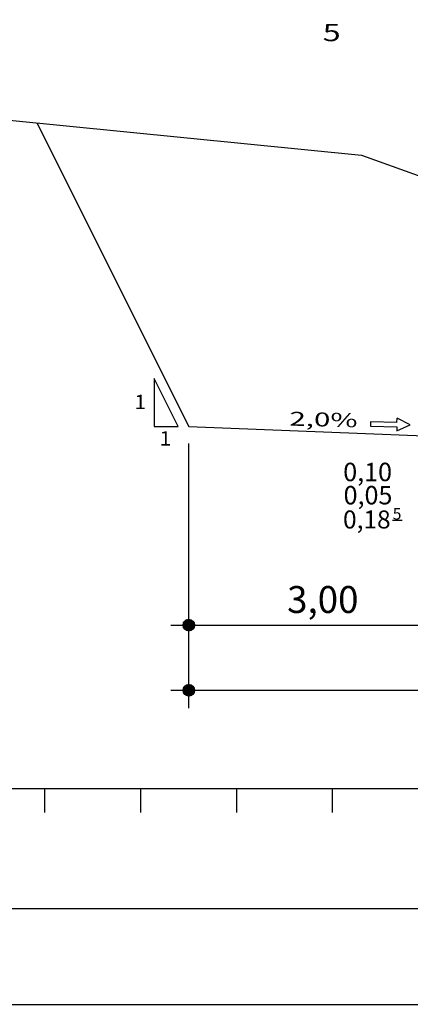
# Model space of a CAD drawing. Units: millimetres. Extents: x 5824 to 16075, y 5196 to 5871.
# Drawn here: x 11541 to 11581, y 5196 to 5299 of the extents above; entities that cross this region are included whole.
import ezdxf
from ezdxf.enums import TextEntityAlignment as Align

# ---------------------------------------------------------------- set-up
doc = ezdxf.new("R2010")
doc.units = ezdxf.units.MM
doc.linetypes.add('CONTINUO', pattern=[0])
doc.linetypes.add('LIN0', pattern=[0])
for name, color, linetype in [('GABARITOS', 7, 'Continuous'), ('PRANCHAS', 7, 'LIN0'), ('SEÇÕES TRANSVERSAIS DAS VIAS', 7, 'CONTINUO')]:
    doc.layers.add(name, color=color, linetype=linetype)
doc.styles.add('ROMANS', font='romans', dxfattribs={"height": 0.2})
doc.styles.add('SECTIP', font='ARIAL.TTF', dxfattribs={"width": 1.3, "height": 2.1})

msp = doc.modelspace()

# ---------------------------------------------------------------- hatches: boundary and pattern name
at = {"layer": 'GABARITOS'}
h = msp.add_hatch(dxfattribs=at)
h.set_pattern_fill('ANSI31', color=8, scale=0.012, style=0)
h.set_pattern_definition([(45, (11271.335847, 5160.14668), (-0.0269407684, 0.0269407684), [])])
h.paths.add_polyline_path([(11558.79, 5235.95, 1), (11557.59, 5235.95, 1)])
h = msp.add_hatch(dxfattribs=at)
h.set_pattern_fill('ANSI31', color=8, scale=0.012, style=0)
h.set_pattern_definition([(45, (11271.335847, 5153.353892), (-0.0269407684, 0.0269407684), [])])
h.paths.add_polyline_path([(11558.79, 5229.16, 1), (11557.59, 5229.16, 1)])

# ---------------------------------------------------------------- linework, layer by layer
at = {"layer": 'GABARITOS', "color": 51, "linetype": 'Continuous'}
for p, q in [((11557.07, 5256.65), (11554.57, 5261.65)), ((11554.57, 5261.65), (11554.57, 5256.65)), ((11554.57, 5256.65), (11557.07, 5256.65)), ((11577.13, 5257.13), (11577.12, 5256.69)), ((11577.12, 5256.69), (11579.88, 5256.63)), ((11579.89, 5257.07), (11577.13, 5257.13)), ((11579.87, 5256.18), (11581.26, 5256.82)), ((11579.88, 5256.63), (11579.87, 5256.18)), ((11579.89, 5257.07), (11579.9, 5257.51)), ((11581.26, 5256.82), (11579.9, 5257.51))]:
    msp.add_line(p, q, dxfattribs=at)
at = {"layer": 'GABARITOS', "color": 8, "linetype": 'LIN0'}
for p, q in [((11558.19, 5227.29), (11558.19, 5254.88)), ((11556.31, 5235.95), (11633.79, 5235.95)), ((11556.31, 5229.16), (11633.19, 5229.16))]:
    msp.add_line(p, q, dxfattribs=at)
at = {"layer": 'GABARITOS', "color": 42, "linetype": 'LIN0'}
msp.add_line((11579.44, 5246.87), (11580.45, 5246.87), dxfattribs=at)
at = {"layer": 'GABARITOS', "color": 8}
for centre in [(11558.19, 5235.95), (11558.19, 5229.16)]:
    msp.add_circle(centre, 0.6, dxfattribs=at)
at = {"layer": 'PRANCHAS', "color": 8}
msp.add_lwpolyline([(11470.38, 5196.43), (12311.38, 5196.43), (12311.38, 5790.43), (11470.38, 5790.43)], close=True, dxfattribs=at)
at = {"layer": 'PRANCHAS', "color": 3}
msp.add_lwpolyline([(11495.38, 5206.43), (12301.38, 5206.43), (12301.38, 5780.43), (11495.38, 5780.43), (11495.38, 5206.43)], dxfattribs=at)
at = {"layer": 'SEÇÕES TRANSVERSAIS DAS VIAS', "color": 3, "linetype": 'CONTINUO'}
for p, q in [((11542.37, 5288.29), (11558.19, 5256.65)), ((11558.19, 5256.65), (11558.19, 5256.65)), ((11558.19, 5256.65), (11588.19, 5255.45))]:
    msp.add_line(p, q, dxfattribs=at)
at = {"layer": 'SEÇÕES TRANSVERSAIS DAS VIAS', "color": 7, "linetype": 'CONTINUO', "flags": 128}
msp.add_lwpolyline([(11533.19, 5289.21), (11576.19, 5284.91), (11600.19, 5276.31), (11633.19, 5272.31)], dxfattribs=at)
at = {"layer": 'SEÇÕES TRANSVERSAIS DAS VIAS', "color": 4, "linetype": 'CONTINUO', "flags": 128}
for points in [[(11532.19, 5218.91), (11633.19, 5218.91)], [(11543.19, 5216.41), (11543.19, 5218.91)], [(11553.19, 5216.41), (11553.19, 5218.91)], [(11563.19, 5216.41), (11563.19, 5218.91)], [(11573.19, 5216.41), (11573.19, 5218.91)]]:
    msp.add_lwpolyline(points, dxfattribs=at)

# ---------------------------------------------------------------- texts
at = {"layer": 'GABARITOS', "color": 51, "linetype": 'Continuous', "style": 'ROMANS', "width": 1.066113}
for p in [(11552.53, 5258.46), (11555.15, 5254.66)]:
    msp.add_text('1', height=1.5, dxfattribs=at).set_placement(p)
at = {"layer": 'GABARITOS', "color": 51, "linetype": 'Continuous', "style": 'ROMANS', "width": 1.449384}
msp.add_text('2,0%', height=1.452, rotation=358.5622, dxfattribs=at).set_placement((11568.66, 5256.74), (11575.77, 5256.56), align=Align.FIT)
at = {"layer": 'GABARITOS', "color": 42, "linetype": 'LIN0', "style": 'SECTIP'}
for s, height, p in [('0,10', 1.919, (11574.29, 5251.91)), ('0,05', 1.919, (11574.33, 5249.49)), ('0,18', 1.872, (11574.27, 5246.96)), ('5', 1.2, (11579.45, 5247.55)), ('3,00', 2.808, (11568.44, 5238.62))]:
    msp.add_text(s, height=height, dxfattribs=at).set_placement(p, align=Align.MIDDLE_LEFT)
at = {"layer": 'SEÇÕES TRANSVERSAIS DAS VIAS', "color": 1, "style": 'ROMANS', "width": 1.379039}
msp.add_text('5', height=1.8, dxfattribs=at).set_placement((11572.15, 5296.8))

doc.saveas('drawing.dxf')
